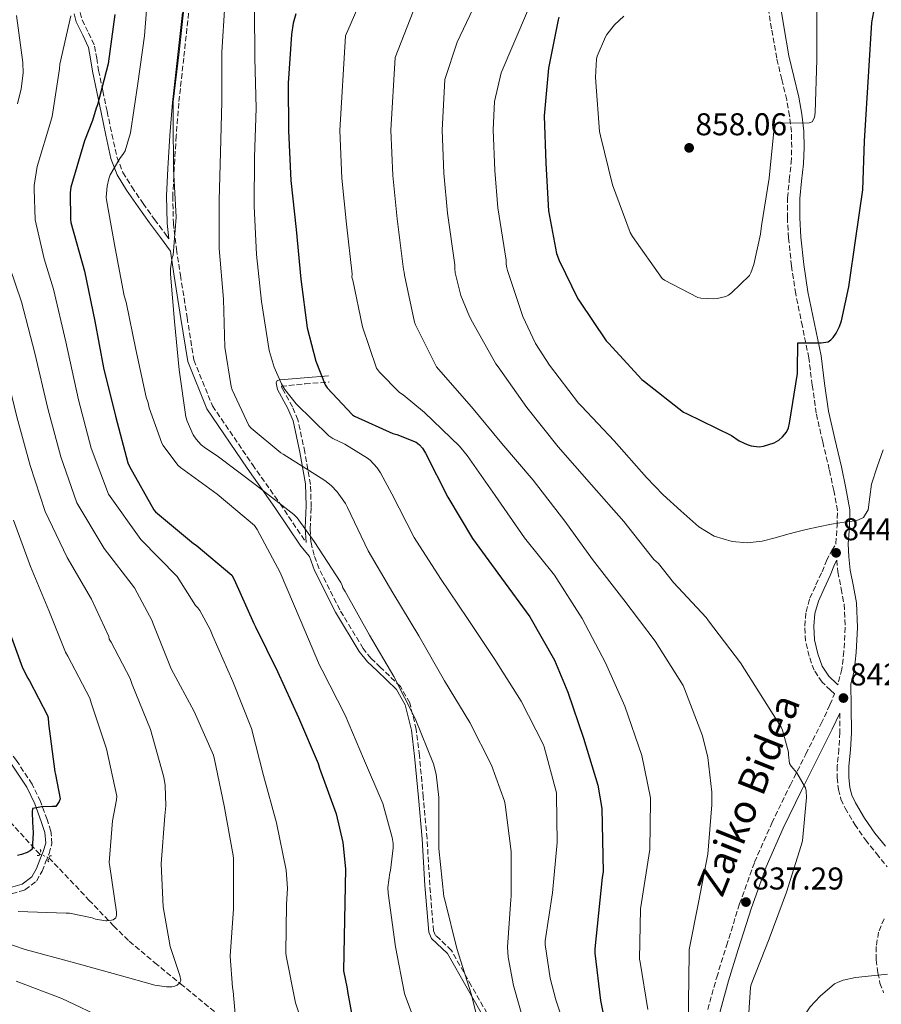
# Model space of a CAD drawing. Units: metres. Extents: x 620769 to 624211, y 4748000 to 4750374.
# Drawn here: x 621728 to 622002, y 4748173 to 4748487 of the extents above; entities that cross this region are included whole.
import ezdxf
from ezdxf.enums import TextEntityAlignment as Align

# ---------------------------------------------------------------- set-up
doc = ezdxf.new("R2010")
doc.units = ezdxf.units.M
doc.header["$MEASUREMENT"] = 0
for name, pattern in [('DGN Style 2', [1.7399219301090239, 1.043953158065414, -0.6959687720436097]), ('DGN Style 3', [2.435890702152634, 1.739921930109024, -0.6959687720436097]), ('DGN Style 5', [1.217945351076317, 0.5219765790327072, -0.6959687720436097])]:
    doc.linetypes.add(name, pattern=pattern)
for name, color, linetype, lineweight in [('Barranco lineal', 142, 'DGN Style 3', 13), ('Barranco lineal no visto', 142, 'DGN Style 5', 0), ('Camino', 7, 'DGN Style 3', 0), ('Cota de punto acotado terreno', 7, 'Continuous', 0), ('Curva de nivel directora', 30, 'Continuous', 30), ('Curva de nivel intermedia', 30, 'Continuous', 0), ('Margen derecho', 7, 'Continuous', 0), ('Pontón-alcantarilla (pasos de agua)', 1, 'DGN Style 2', 0), ('Punto acotado terreno (símbolo)', 7, 'Continuous', 0)]:
    doc.layers.add(name, color=color, linetype=linetype, lineweight=lineweight)
doc.styles.add('Style-Arial', font='arial.ttf')

# ---------------------------------------------------------------- blocks, each defined once
blk = doc.blocks.new('5PATER')
at = {"layer": 'Punto acotado terreno (símbolo)', "linetype": 'Continuous', "lineweight": 0}
h = blk.add_hatch(color=51, dxfattribs=at)
edge = h.paths.add_edge_path()
edge.add_ellipse((0, 0), major_axis=(-0.1095731443231308, -0.1110710700762829), ratio=0.9994222409660317, start_angle=0, end_angle=360)

msp = doc.modelspace()

# ---------------------------------------------------------------- linework, layer by layer
at = {"layer": 'Barranco lineal', "color": 142, "linetype": 'DGN Style 3', "lineweight": 13}
for points in [[(621734.5499999998, 4748221.189999999, 777.1100000000006), (621720.5199999996, 4748236.439999999, 771.6000000000058), (621709.5099999999, 4748248.41, 767.279999999999), (621703.3899999997, 4748255.84, 765.1300000000047), (621697.7199999997, 4748263.810000001, 763.5800000000019), (621686.3399999999, 4748279.9, 761.1399999999995), (621674.2199999997, 4748295.32, 758.6100000000006), (621662.0899999999, 4748310.74, 756.1499999999943), (621649.3799999999, 4748327.109999999, 753.6999999999972), (621636.6799999997, 4748343.51, 751.2200000000012), (621627.7300000006, 4748353.5, 749.179999999993), (621617.4199999999, 4748362.390000001, 747.0599999999977), (621610.6900000004, 4748366.430000001, 746), (621603.2800000003, 4748368.92, 745.0800000000019), (621596.0899999999, 4748370.27, 744.3999999999943), (621593.1900000004, 4748370.5, 744.1300000000047)], [(621737.5, 4748219.980000001, 774.929999999993), (621750.2100000001, 4748206.58, 778.8399999999965), (621758.0199999996, 4748198.359999999, 781.2400000000052), (621763.04, 4748193.480000001, 782.4400000000023), (621771.1299999999, 4748186.609999999, 783.6900000000023), (621779.3300000001, 4748179.930000001, 785.1399999999995), (621791.0700000003, 4748170.32, 788.8999999999943)]]:
    msp.add_polyline3d(points, dxfattribs=at)
at = {"layer": 'Barranco lineal no visto', "color": 142, "linetype": 'DGN Style 5', "lineweight": 0, "extrusion": (0.5221806618170914, -0.2141825762579811, 0.8255017749537298), "elevation": -691686.9826390508, "flags": 128}
msp.add_lwpolyline([(4628979.814669916, 1013051.784044042), (4628979.814669916, 1013047.921531907)], dxfattribs=at)
at = {"layer": 'Camino', "color": 7, "linetype": 'DGN Style 3', "lineweight": 0}
for points in [[(621946.9100000004, 4748171.770000001, 837.2100000000065), (621949.7800000004, 4748182.020000001, 837.679999999993), (621952.8700000016, 4748192.040000001, 838.0399999999937), (621957.0499999991, 4748205.330000003, 838.0899999999967), (621961.8000000013, 4748218.57, 838.229999999996), (621967.3099999987, 4748231.040000001, 838.9499999999972), (621973.1900000017, 4748243.170000001, 839.8999999999943), (621978.089999999, 4748252.960000001, 840.7599999999949), (621982.9699999985, 4748262.670000001, 841.6300000000049), (621985.7800000003, 4748268.67, 842.1699999999984), (621987.1999999996, 4748272.190000001, 842.5200000000042), (621985.9999999994, 4748273.300000002, 842.5200000000042), (621983.25, 4748275.86, 842.5200000000042), (621980.7100000008, 4748279.640000001, 842.6300000000049), (621979.1599999996, 4748284.119999999, 842.8399999999967), (621978.0399999976, 4748288.920000001, 843.0599999999978), (621977.7499999992, 4748293.720000002, 843.2899999999937), (621978.1600000004, 4748298.220000002, 843.550000000003), (621979.4099999999, 4748302.609999999, 843.800000000003), (621981.3299999977, 4748306.800000003, 843.9100000000036), (621983.25, 4748310.930000001, 843.9900000000055), (621984.6600000004, 4748314.430000001, 844.0599999999978), (621986.3199999989, 4748317.779999999, 844.2500000000002), (621987.6299999988, 4748319.76, 844.4600000000065), (621987.6299999988, 4748319.930000001, 845.4700000000012), (621988.0399999977, 4748325.500000002, 845.529999999999), (621988.1400000006, 4748330.400000001, 845.6600000000036), (621987.0000000006, 4748336.790000002, 846.3600000000006), (621985.5599999989, 4748343.470000001, 847.0700000000071), (621983.4600000001, 4748352.310000001, 847.9700000000012), (621981.4200000016, 4748361.36, 848.8600000000008), (621980.1599999988, 4748370.300000002, 849.4400000000024), (621979.05, 4748378.960000001, 849.9499999999971), (621977.0000000005, 4748389.020000001, 850.9799999999962), (621974.8900000004, 4748399.340000001, 851.929999999993), (621973.5699999994, 4748408.199999999, 852.4199999999984), (621972.6099999984, 4748417.100000001, 852.8899999999995), (621972.2300000006, 4748423.440000001, 853.2599999999949), (621972.2799999998, 4748429.86, 853.6600000000036), (621972.8500000021, 4748435.600000001, 854.2500000000002), (621973.440000002, 4748441.010000002, 854.8099999999978), (621973.6200000008, 4748445.930000001, 854.8999999999943), (621973.5000000001, 4748450.84, 854.9400000000023), (621972.9499999981, 4748455.970000002, 855.1999999999971), (621972.0399999983, 4748461.09, 855.4499999999971), (621970.4299999991, 4748467.570000002, 855.5), (621968.8399999997, 4748474.300000003, 855.5800000000019), (621967.1900000002, 4748483.680000001, 856.0200000000042), (621965.7300000007, 4748493.000000002, 856.4700000000014)], [(621747.3700000013, 4748488.850000001, 795.0599999999978), (621748.0500000007, 4748486.49, 795.8300000000019), (621750.0899999993, 4748482.369999999, 796.6900000000024), (621752.0100000015, 4748478.170000001, 797.3600000000007), (621752.6700000009, 4748474.300000003, 798.300000000003), (621753.2899999978, 4748470.42, 799.2200000000012), (621754.629999999, 4748463.890000001, 800.529999999999), (621755.979999999, 4748457.370000001, 801.8399999999967), (621757.5100000001, 4748450.110000002, 803.4700000000012), (621759.1200000016, 4748442.9, 805.1100000000007), (621760.989999998, 4748437.970000002, 806.1900000000023), (621763.7899999988, 4748433.369999999, 807.1600000000037), (621767.4099999998, 4748428.130000004, 807.7599999999949), (621771.0799999976, 4748423, 808.3699999999955), (621774.5500000011, 4748418.290000001, 809.350000000006), (621775.6299999985, 4748416.810000001, 809.6600000000037)], [(621781.8999999982, 4748488.660000001, 810.3600000000007), (621780.3200000002, 4748474.330000001, 810.1300000000047), (621778.7600000021, 4748459.99, 809.9100000000037), (621777.9400000018, 4748449.560000001, 809.8999999999943), (621777.2899999992, 4748439.130000002, 809.9100000000037), (621776.8500000011, 4748430.510000001, 809.8399999999967), (621777.0399999989, 4748421.910000003, 809.779999999999), (621778.0100000012, 4748413.580000001, 810.3300000000019), (621779.2800000008, 4748405.270000001, 810.929999999993), (621781.420000002, 4748391.800000002, 811.1199999999955), (621783.5599999989, 4748378.33, 811.320000000007), (621789.4599999997, 4748363.700000001, 811), (621802.1900000013, 4748345.040000002, 811), (621810.9800000001, 4748332.59, 810), (621819.2100000001, 4748320.28, 808.4400000000024)], [(621877.9899999986, 4748168.400000002, 811.4299999999931), (621871.7600000014, 4748179.340000001, 811.0200000000042), (621865.4200000024, 4748190.540000002, 810.6399999999995), (621861.8799999974, 4748193.99, 810.3099999999978), (621860.3900000011, 4748195.340000001, 810.25), (621859.7299999995, 4748196.750000001, 810.179999999993), (621858.5599999982, 4748211.290000001, 809.7400000000052), (621857.6900000009, 4748226.130000004, 809.5599999999978), (621856.4899999984, 4748239.330000001, 809.5200000000042), (621855.2500000001, 4748252.529999999, 809.570000000007), (621854.2600000021, 4748260.86, 809.6799999999931), (621852.199999999, 4748269.26, 809.7899999999936), (621849.2100000007, 4748274.470000001, 809.779999999999), (621842.9299999997, 4748280.57, 809.7599999999949), (621839.8899999999, 4748283.430000002, 809.7899999999936), (621837.3799999976, 4748286.550000002, 809.8200000000071), (621829.949999998, 4748298.850000001, 809.779999999999), (621823.3699999996, 4748311.940000001, 809.7200000000012), (621821.7499999992, 4748316.230000001, 809.6799999999931), (621820.7700000004, 4748320.420000001, 809.6999999999972), (621820.5100000009, 4748324.680000002, 810.279999999999), (621820.8599999996, 4748331.540000001, 812.4499999999972), (621820.6700000018, 4748338.74, 814.6999999999973), (621818.829999998, 4748348.990000002, 817.0800000000019), (621816.6499999985, 4748359.240000002, 819.3699999999953), (621814.8999999984, 4748363.380000002, 820), (621811.6499999984, 4748369.270000001, 820.7899999999936), (621811.3700000013, 4748369.980000001, 821.1100000000007), (621818.9299999984, 4748370.710000001, 822.7200000000014), (621826.5799999972, 4748371.32, 825.1199999999955)], [(621733.5599999981, 4748212.590000002, 777.7799999999987), (621735.3099999981, 4748215.730000002, 777.5500000000029), (621736.4300000002, 4748218.62, 777.3300000000019), (621737.5499999999, 4748221.350000001, 777.1699999999984), (621738.4499999986, 4748224.460000004, 777.0099999999948), (621738.1299999988, 4748228.480000001, 776.5099999999949), (621736.9100000006, 4748232.16, 775.9199999999983), (621734.8299999975, 4748237.910000003, 775.4199999999984), (621732.1499999977, 4748243.439999999, 774.8399999999967), (621727.1799999987, 4748250.9, 773.1300000000048), (621721.8599999989, 4748257.970000003, 771.3800000000048), (621714.4899999973, 4748266.490000002, 769.6799999999931), (621707.6799999991, 4748275.140000001, 767.9900000000052), (621701.6000000016, 4748285.060000001, 765.8099999999978), (621695.5300000008, 4748295.230000001, 763.6399999999995), (621689.1499999971, 4748306.130000002, 763.0099999999949), (621685.8700000005, 4748311.580000001, 762.8899999999995), (621682.4100000003, 4748316.840000001, 762.1600000000036), (621677.7199999986, 4748323.550000001, 760.5599999999978), (621673.0499999993, 4748330.24, 758.9600000000065)], [(621987.9499999983, 4748314.67, 844.1499999999943), (621988.3099999982, 4748310.950000001, 844.6300000000047), (621989.3399999986, 4748305.560000001, 844.279999999999), (621990.2699999984, 4748300.62, 843.9900000000055), (621990.6099999984, 4748293.240000002, 843.850000000006), (621990.2100000003, 4748285.660000003, 843.6100000000008), (621989.5599999977, 4748280.020000001, 843.179999999993), (621988.2999999992, 4748275.040000003, 842.5200000000042)], [(621988.8799999983, 4748266.000000001, 842.0700000000071), (621988.9499999997, 4748259.860000002, 842.5200000000042), (621988.61, 4748254.580000003, 842.5399999999937), (621988.1200000005, 4748249.300000003, 842.5899999999967), (621988.079999998, 4748245.5, 842.6100000000008), (621988.4400000002, 4748241.689999999, 842.6499999999943), (621989.2600000004, 4748238.66, 842.8099999999978), (621990.6099999984, 4748235.800000002, 842.9700000000012), (621993.6900000006, 4748230.609999999, 843), (621997.0700000002, 4748225.689999999, 842.9700000000012), (622000.5399999992, 4748221.390000002, 842.8999999999943), (622003.989999998, 4748217.110000002, 842.8399999999967)], [(621725.6799999989, 4748208.590000001, 778.3600000000007), (621729.8699999999, 4748209.800000002, 778.070000000007), (621733.5599999981, 4748212.590000002, 777.7799999999987)], [(622002.9599999997, 4748200.600000001, 842.779999999999), (622001.2299999997, 4748196.320000002, 843.0599999999978), (622000.4699999976, 4748191.770000001, 843.550000000003), (622000.4699999976, 4748187.58, 844.100000000006), (622001.0399999976, 4748183.380000002, 844.7599999999949), (622001.659999999, 4748180.140000002, 845.3399999999967), (622002.829999998, 4748177.11, 845.9100000000036)]]:
    msp.add_polyline3d(points, dxfattribs=at)
at = {"layer": 'Curva de nivel directora', "color": 30, "linetype": 'Continuous', "lineweight": 30, "flags": 128}
for points, elevation in [([(621899.5400000003, 4748487.350000001), (621899.3700000005, 4748486.5), (621896.3499999985, 4748471.100000001), (621894.8899999987, 4748456.000000001), (621895.4000000006, 4748440.890000001), (621896.3300000007, 4748425.74), (621898.8899999998, 4748412.2), (621899.6799999988, 4748409.92), (621905.64, 4748397.760000001), (621906.1399999985, 4748397.020000001), (621914.6399999988, 4748384.440000001), (621915.3699999999, 4748383.640000001), (621925.9899999991, 4748372.080000001), (621926.7699999993, 4748371.439999999), (621939.2500000005, 4748361.760000001), (621940.1899999992, 4748361.28), (621954.4499999997, 4748354.270000001), (621956.9399999997, 4748352.619999999), (621959.4400000009, 4748351.390000002), (621960.7500000007, 4748351.000000001), (621963.3199999989, 4748350.710000004), (621964.6399999999, 4748350.910000001), (621968.0599999997, 4748351.95), (621969.5100000004, 4748352.86), (621970.6599999992, 4748353.870000001), (621971.9600000001, 4748355.410000001), (621972.5500000002, 4748356.720000001), (621972.9399999991, 4748358.2), (621975.5000000006, 4748374.050000002), (621975.5000000006, 4748374.939999999), (621975.5599999987, 4748383.800000002), (621976.4399999994, 4748383.800000002), (621982.9799999995, 4748383.820000002), (621985.2199999992, 4748384.11), (621986.0799999997, 4748384.680000001), (621986.8399999996, 4748385.470000002), (621987.7400000005, 4748386.810000001), (621988.829999999, 4748389.000000001), (621989.4500000004, 4748390.720000003), (621991.7399999992, 4748401.600000001), (621994.0399999992, 4748417.080000003), (621996.2400000008, 4748432.439999999), (621996.7899999984, 4748447.92), (621998.1200000006, 4748470.189999999), (621999.0499999982, 4748485.640000002), (622001.0399999998, 4748495.9)], 850.0000000000002), ([(621758.4099999988, 4748488.220000001), (621756.3599999989, 4748472.529999999), (621752.8799999988, 4748459.490000002), (621752.4499999996, 4748458.439999999), (621751.3700000001, 4748454.440000001), (621748.7599999993, 4748448.039999999), (621744.4099999998, 4748433.330000001), (621744.1900000006, 4748431.490000002), (621744.289999999, 4748423.060000001), (621744.479999999, 4748422.039999999), (621748.8199999997, 4748406.570000002), (621752.0299999994, 4748390.660000003), (621754.8199999989, 4748375.84), (621758.5999999987, 4748360.460000002), (621762.5799999996, 4748345.560000001), (621763.0600000002, 4748344.42), (621770.7899999993, 4748330.640000001), (621771.3700000005, 4748330.050000001), (621783.4400000004, 4748319.970000002), (621784.2599999985, 4748319.460000002), (621795.64, 4748309.890000002), (621796.3799999999, 4748308.460000001), (621802.6600000008, 4748294.5), (621803.1300000001, 4748293.42), (621810.1199999995, 4748279.289999999), (621816.7699999993, 4748264.670000001), (621823.0700000002, 4748250.030000002), (621823.4799999993, 4748248.550000001), (621828.8399999992, 4748233.950000001), (621830.9600000004, 4748224.910000003), (621831.7899999997, 4748216.470000002), (621831.1700000005, 4748184.090000001), (621832.3099999982, 4748178.490000002), (621832.3599999996, 4748177.510000001), (621834.8600000008, 4748164.2)], 800.0000000000001), ([(621815.9899999992, 4748488.380000002), (621815.1599999999, 4748485.449999999), (621814.5999999989, 4748481.83), (621813.5799999996, 4748466.350000001), (621813.66, 4748451.190000001), (621814.4299999991, 4748435.37), (621816.1199999988, 4748419.790000001), (621817.5800000007, 4748404.060000001), (621819.6100000001, 4748388.510000002), (621822.3399999993, 4748377.900000001), (621825.2699999996, 4748370.449999999), (621825.9800000006, 4748369.470000003), (621833.9899999991, 4748360.850000001), (621834.6699999986, 4748360.430000001), (621846.7799999987, 4748354.91), (621848.0999999997, 4748354.590000001), (621854.2699999989, 4748352.220000001), (621855.2900000003, 4748351.330000003), (621856.2000000001, 4748350.27), (621857.1900000002, 4748348.650000001), (621864.3000000003, 4748334.660000001), (621872.1300000001, 4748321.57), (621881.3300000002, 4748308.939999999), (621890.4000000006, 4748296.660000001), (621898.2500000005, 4748282.87), (621902.399999999, 4748272.730000001), (621907.4599999995, 4748258.090000001), (621911.9999999991, 4748243.080000003), (621913.2799999998, 4748235.67), (621913.7299999992, 4748215.54), (621913.3800000005, 4748213.78), (621911.0400000003, 4748191.050000001), (621911.0800000004, 4748189.689999999), (621912.8799999999, 4748174.600000001), (621915.8700000005, 4748159.37)], 825.0000000000001), ([(621723.77, 4748295.040000001), (621729.0400000006, 4748280.440000001), (621730.7300000006, 4748277.119999999), (621731.3399999985, 4748276.24), (621736.989999999, 4748265.279999999), (621737.199999999, 4748264.500000002), (621737.369999999, 4748262.76), (621739.3200000002, 4748247.320000002), (621739.5999999996, 4748246.45), (621741.0799999993, 4748238.720000001), (621740.7199999995, 4748237.960000001), (621739.6399999998, 4748236.350000001), (621738.6299999995, 4748236.28), (621735.1099999992, 4748236.190000001), (621732.3199999996, 4748235.699999999), (621732.2799999993, 4748235.630000002), (621732.1799999988, 4748234.550000003), (621732.2699999983, 4748231.310000001), (621732.4800000006, 4748227.9), (621732.1599999988, 4748222.75), (621731.5199999994, 4748222.170000002), (621730.5599999983, 4748221.660000003), (621728.8099999982, 4748221.040000001), (621727.4400000002, 4748220.760000001)], 775.0000000000001)]:
    msp.add_lwpolyline(points, dxfattribs=dict(at, elevation=elevation))
at = {"layer": 'Curva de nivel intermedia', "color": 30, "linetype": 'Continuous', "lineweight": 0, "flags": 128}
for points, elevation in [([(621889.2200000003, 4748525.680000001), (621867.270000001, 4748479.390000001), (621863.3800000016, 4748467.519999999), (621862.49, 4748451.449999999), (621863.070000001, 4748437.75), (621864.1500000006, 4748424.989999999), (621866.4900000008, 4748408.59), (621866.4700000007, 4748407.350000001), (621866.6300000016, 4748406.009999999), (621868.4500000011, 4748398.78), (621871.1900000013, 4748392.109999998), (621872.1900000006, 4748390.38), (621879.6000000001, 4748377.060000001), (621880.2700000008, 4748376.150000001), (621889.4000000014, 4748363.220000001), (621899.3700000005, 4748350.720000002), (621909.9200000004, 4748338.619999997), (621920.2400000002, 4748326.960000001), (621929.8300000014, 4748314.909999999), (621931.2500000007, 4748313.590000001), (621936.0300000019, 4748307.509999999), (621946.4100000019, 4748296.429999999)], 840), ([(621902.01, 4748518.4), (621881.2699999998, 4748469.66), (621879.1799999999, 4748460.560000001), (621878.7599999999, 4748451.539999999), (621879.2800000005, 4748438.550000001), (621880.15, 4748426.720000001), (621882.7899999998, 4748410.099999999), (621882.820000001, 4748408.81), (621882.9999999999, 4748407.609999998), (621883.2500000002, 4748406.750000001), (621888.1000000006, 4748392.109999998), (621892.1700000009, 4748383.55), (621896.6400000012, 4748376.720000001), (621905.8099999998, 4748364.589999998), (621906.7500000009, 4748363.67), (621917.1600000003, 4748352.619999999), (621927.4400000019, 4748340.940000001), (621932.7100000003, 4748335.439999999), (621938.3800000009, 4748330.359999998), (621944.0500000016, 4748325.279999998), (621948.9900000015, 4748322.25), (621954.6399999997, 4748320.609999999), (621959.480000001, 4748320.119999999), (621964.2700000011, 4748320.699999998), (621968.3500000002, 4748321.81), (621972.4299999995, 4748322.909999999), (621975.2900000005, 4748323.650000001), (621978.1600000004, 4748324.38), (621982.1799999994, 4748325.31), (621986.2200000006, 4748326.140000001), (621988.9200000007, 4748326.560000001), (621991.6299999997, 4748326.91), (621994.150000001, 4748327.119999997), (621996.4599999998, 4748328.189999999), (621997.9500000008, 4748330.649999999), (621998.4200000003, 4748334.76), (621998.9299999997, 4748338.850000001), (622000.8099999996, 4748344.3), (622002.6700000014, 4748349.76)], 845), ([(621839.2700000008, 4748498.829999999), (621831.7899999997, 4748481.42), (621829.9299999999, 4748451.28), (621830.6500000019, 4748436.17), (621832.1300000016, 4748421.519999999), (621833.8799999995, 4748405.57), (621833.8200000015, 4748404.640000001), (621834.1200000009, 4748403.659999999), (621837.1400000006, 4748388.909999999), (621841.6199999999, 4748375.710000001), (621842.5400000009, 4748374.449999998), (621848.8799999999, 4748367.99), (621850.1400000005, 4748367.190000001), (621856.8799999995, 4748361.58)], 830), ([(621709.1299999997, 4748496.739999999), (621712.6200000009, 4748481.88), (621712.6400000011, 4748480.429999999), (621711.9100000003, 4748465.23), (621711.670000001, 4748464.109999999), (621709.3399999997, 4748448.880000002), (621708.7899999998, 4748433.539999999), (621710.0000000013, 4748423.32), (621710.7500000001, 4748418.930000001), (621714.150000002, 4748404.989999999), (621718.6200000001, 4748392.699999998), (621723.2500000015, 4748376.92), (621727.3300000007, 4748360.240000002), (621731.5700000008, 4748344.730000001), (621736.3099999994, 4748330.140000001), (621743.3100000002, 4748315.49), (621751.0199999991, 4748302.24), (621756.5500000013, 4748290.369999999), (621756.5900000016, 4748289.550000001), (621757.2300000007, 4748288.63), (621763.2800000013, 4748277.000000001), (621763.99, 4748275.08), (621769.740000001, 4748260.8)], 785.0000000000001), ([(621768.99, 4748496.429999998), (621767.8600000013, 4748481.41), (621765.7100000009, 4748466.199999999), (621763.410000001, 4748450.599999998), (621761.690000002, 4748444.84), (621761.1900000015, 4748443.990000002), (621759.9900000012, 4748442.42), (621756.9900000015, 4748437.149999999), (621756.5500000013, 4748435.929999999), (621756.0100000004, 4748433.579999999), (621755.7000000018, 4748430.119999999), (621755.8000000002, 4748429.21), (621758.5200000004, 4748413.92), (621761.3500000001, 4748398.710000001), (621762.0000000006, 4748396.739999999), (621765.1000000008, 4748381.699999998), (621768.4000000021, 4748366.470000001), (621769.0100000001, 4748364.73), (621769.3400000009, 4748363.140000001), (621773.3700000009, 4748351.84), (621773.78, 4748351.119999999), (621778.4800000006, 4748344.869999999), (621779.2800000008, 4748344.119999998), (621790.9500000007, 4748335.600000001), (621802.8100000005, 4748325.71), (621803.650000001, 4748324.449999999), (621811.0000000002, 4748310.689999999), (621817.3400000014, 4748295.760000001), (621823.4500000002, 4748281.27), (621824.370000001, 4748279.720000001), (621831.6300000009, 4748265.349999999), (621837.4900000016, 4748251.54), (621843.5900000014, 4748237.23), (621846.6500000014, 4748226.439999999), (621846.9000000017, 4748224.59), (621846.9100000006, 4748223.189999999), (621846.0600000012, 4748216), (621845.8400000001, 4748215.220000001)], 805), ([(621780.6300000009, 4748491.940000001), (621778.8700000017, 4748476.24), (621776.9400000006, 4748460.429999999), (621776.9500000017, 4748454.560000001), (621777.1300000005, 4748439.060000001), (621777.9000000017, 4748423.720000001), (621776.9400000006, 4748411.699999999), (621776.7000000014, 4748410.890000001), (621776.0900000011, 4748407.329999999), (621776.0800000001, 4748405.600000001), (621777.3800000009, 4748390.600000001), (621778.9000000008, 4748375.189999999)], 810.0000000000001), ([(621793.4000000004, 4748491.300000001), (621792.4600000017, 4748476.159999999), (621792.4100000003, 4748460.539999999)], 815), ([(621802.8300000007, 4748489.899999999), (621802.9100000011, 4748474.349999999), (621803.3300000012, 4748458.430000001), (621802.8799999999, 4748442.829999999), (621802.6800000009, 4748427.249999999), (621803.4499999997, 4748411.859999998), (621805.0400000013, 4748396.88), (621807.5400000003, 4748381.33), (621809.1200000005, 4748375.99), (621811.4200000004, 4748370.739999999), (621812.5, 4748368.929999999), (621816.0600000008, 4748364.359999998), (621826.4299999997, 4748354.220000001), (621827.7599999995, 4748353.390000001), (621831.5999999996, 4748351.600000001), (621838.7700000001, 4748347.119999998), (621839.6100000006, 4748346.409999999), (621841.8200000012, 4748343.980000001), (621842.8899999995, 4748342.46), (621846.4700000003, 4748335.73), (621853.5700000015, 4748321.869999999), (621861.9300000012, 4748308.829999999), (621870.5600000012, 4748296.100000001), (621879.2300000014, 4748283.109999999), (621887.610000001, 4748269.83), (621894.6299999995, 4748256.189999999), (621894.92, 4748255.300000002), (621898.8400000005, 4748240.71), (621898.8899999998, 4748239.91), (621899.0199999994, 4748224.890000001), (621897.5800000001, 4748208.850000001), (621895.2400000021, 4748193.55), (621895.2599999999, 4748192.390000001), (621896.790000001, 4748181.76), (621898.6700000007, 4748174.84), (621903.5700000003, 4748160.050000002)], 820), ([(621853.2699999998, 4748489.109999998), (621847.5900000001, 4748474.470000001), (621846.2100000011, 4748451.369999999), (621846.8600000015, 4748436.960000001), (621848.14, 4748423.250000001), (621850.1900000018, 4748407.079999999), (621850.4600000001, 4748406.259999999), (621850.5600000008, 4748405.26), (621853.6699999998, 4748390.390000002), (621853.9900000016, 4748389.470000001), (621860.6500000004, 4748376.180000001), (621861.2800000006, 4748375.359999999), (621871.8700000009, 4748363.429999998), (621881.5100000012, 4748351.749999999), (621891.3900000007, 4748340.149999999), (621901.5200000006, 4748327.08), (621910.3200000006, 4748314.88), (621920.2500000015, 4748302.019999999), (621930.1700000011, 4748288.880000001), (621939.0700000017, 4748274.850000001), (621939.530000002, 4748273.71), (621945.2499999997, 4748258.789999999), (621946.9400000017, 4748251.949999998), (621948.2600000005, 4748240.869999999), (621948.2400000005, 4748236.880000001), (621946.9599999995, 4748221.109999999), (621943.950000001, 4748205.819999999), (621941.0300000019, 4748190.800000001), (621940.9700000016, 4748189.59), (621940.7800000015, 4748174.100000001), (621940.8300000007, 4748158.930000001)], 835.0000000000001), ([(621981.5900000016, 4748489.189999999), (621981.6100000015, 4748473.730000001), (621981.0999999997, 4748456.98), (621980.8800000007, 4748455.399999999), (621980.1299999997, 4748454.09), (621979.1700000007, 4748453.759999999), (621971.2100000012, 4748453.67), (621969.9000000014, 4748453.619999998), (621968.9500000015, 4748453.430000001), (621968.5200000001, 4748453.130000001), (621967.9500000002, 4748451.119999999), (621966.4200000013, 4748436.140000001), (621963.9700000016, 4748420.939999999), (621963.7300000001, 4748418.34), (621961.5799999998, 4748408.699999999), (621960.6299999999, 4748406.069999998), (621960.1800000007, 4748405.220000001), (621954.49, 4748399.71), (621953.4700000007, 4748398.95), (621952.6900000006, 4748398.51), (621949.9200000013, 4748397.819999998), (621948.7000000008, 4748397.73), (621944.7700000014, 4748397.939999999), (621943.8200000013, 4748398.140000001), (621933.22, 4748403.670000001), (621932.4000000019, 4748404.249999999), (621923.0200000008, 4748417.550000001), (621922.2100000017, 4748418.890000001), (621916.6399999993, 4748433.98), (621912.8200000017, 4748449.560000001), (621912.4900000008, 4748450.980000001), (621911.3300000008, 4748466.619999997)], 855), ([(621727.2100000001, 4748487.859999998), (621729.2300000006, 4748472.880000001), (621729.2500000007, 4748469.51), (621728.6500000017, 4748464.51), (621727.4600000003, 4748459.749999999)], 790.0000000000001), ([(621744.4100000019, 4748487.82), (621740.9000000005, 4748472.349999999), (621740.790000001, 4748470.92), (621738.510000001, 4748455.720000001), (621738.0900000008, 4748454.26), (621733.7500000001, 4748439.829999999), (621732.7900000013, 4748433.84), (621732.7900000013, 4748432.599999998), (621733.0999999996, 4748422.92), (621736.0099999999, 4748410.49), (621738.9700000016, 4748400.850000001), (621742.8099999994, 4748384.079999999), (621746.8900000007, 4748365.609999999), (621750.9200000007, 4748350.240000002), (621756.4000000014, 4748335.640000001), (621766.7400000015, 4748321.25), (621778.2600000015, 4748309.449999998), (621784.0700000008, 4748300.289999999), (621784.8700000009, 4748299.539999999), (621785.5000000013, 4748298.659999999), (621788.7600000001, 4748292.640000001), (621789.5900000016, 4748290.519999999), (621795.9300000007, 4748276.02), (621801.8499999995, 4748261.100000001), (621805.7300000018, 4748246.210000001), (621809.8300000012, 4748231.119999999), (621812.9200000003, 4748216.109999999), (621813.3400000005, 4748210.359999998), (621813.0499999998, 4748205.109999998), (621812.8300000008, 4748189.769999998), (621812.9500000015, 4748188.800000001), (621815.9199999998, 4748173.859999998), (621819.3900000011, 4748163.509999999)], 795), ([(621911.3300000008, 4748466.619999997), (621911.2300000002, 4748468.24), (621911.560000001, 4748473.980000001), (621911.7500000009, 4748474.91), (621914.3900000007, 4748481.100000001), (621914.810000001, 4748481.779999999), (621917.3099999998, 4748484.859999999), (621920.2699999993, 4748487.67)], 855), ([(621792.4100000003, 4748460.539999999), (621791.99, 4748444.330000001), (621791.5899999999, 4748429.100000001), (621791.5800000011, 4748413.730000001), (621792.9400000023, 4748397.67), (621793.4200000005, 4748382.420000001), (621795.3899999997, 4748369.869999998), (621795.7300000016, 4748368.779999999), (621800.9800000021, 4748357.46), (621801.7700000012, 4748356.600000001), (621811.1800000012, 4748348.740000002), (621811.9400000012, 4748348.34), (621825.2400000006, 4748339.999999999), (621827.25, 4748338.350000001), (621829.0899999995, 4748336.4), (621831.7899999997, 4748332.67), (621832.4500000012, 4748331.369999999), (621838.9700000013, 4748317.640000001), (621846.780000001, 4748304.27), (621855.0500000013, 4748290.579999999), (621863.2300000018, 4748276.31), (621871.2400000006, 4748263.06), (621878.2200000011, 4748249.460000001), (621882.3600000006, 4748238.029999998), (621882.5500000005, 4748236.990000002), (621884.4700000007, 4748221.98), (621884.4400000017, 4748207.810000001), (621884.2900000019, 4748206.789999999), (621883.3000000016, 4748191.619999999), (621883.4900000016, 4748188.449999999), (621885.1700000003, 4748179.429999998), (621889.3600000012, 4748164.400000001)], 815), ([(621725.0799999998, 4748407.740000002), (621728.8000000014, 4748396.769999999), (621733.0300000004, 4748380.500000001), (621737.1100000018, 4748362.92), (621741.2500000015, 4748347.480000001), (621746.360000001, 4748332.890000002), (621755.0300000012, 4748318.369999999), (621764.6400000004, 4748305.850000001), (621770.310000001, 4748295.329999999), (621770.5900000003, 4748294.429999998), (621776.3000000013, 4748280.119999998), (621783.6600000017, 4748266.48), (621789.7600000015, 4748252.619999999), (621790.1000000013, 4748251.31), (621793.1600000013, 4748236.479999999), (621796.0900000016, 4748220.699999998), (621796.1400000007, 4748219.739999999), (621796.1200000006, 4748203.82), (621795.1300000004, 4748188.730000001), (621795.7899999998, 4748178.78), (621796.0400000003, 4748177.600000001), (621797.1800000002, 4748164.380000001)], 790.0000000000001), ([(621778.9000000008, 4748375.189999999), (621781.0199999998, 4748360.25), (621781.4199999998, 4748358.849999999), (621783.2999999997, 4748354.559999999), (621784.2899999998, 4748353.119999999), (621785.9300000004, 4748351.329999999), (621787.2500000015, 4748350.23), (621790.9700000008, 4748347.890000001), (621803.5200000014, 4748338.430000001), (621815.3900000001, 4748329.140000001), (621816.3600000001, 4748328.099999999), (621821.7900000017, 4748320.58), (621830.2499999995, 4748307.59), (621830.7200000011, 4748306.61), (621830.8900000011, 4748305.820000002), (621831.6199999999, 4748304.649999999), (621839.3600000002, 4748290.800000001), (621847.140000001, 4748277.689999999), (621853.9200000003, 4748264.269999999), (621859.7100000015, 4748249.92), (621860.5800000011, 4748246.600000001), (621861.4100000003, 4748239.199999999), (621861.3900000001, 4748238.380000001), (621861.4000000014, 4748222.980000001), (621863.0399999997, 4748207.660000001), (621863.4100000008, 4748206.190000001), (621867.2000000017, 4748191.140000001), (621871.7100000001, 4748176.71), (621875.3900000014, 4748162.15)], 810.0000000000001), ([(621856.8799999995, 4748361.58), (621868.050000001, 4748350.909999999), (621870.4500000017, 4748347.930000001), (621879.3200000008, 4748335.210000001), (621888.6900000006, 4748321.769999999), (621898.2300000006, 4748309.9), (621906.97, 4748296.109999999), (621914.3700000006, 4748281.96), (621920.5399999997, 4748268.27), (621925.9700000011, 4748252.499999999), (621928.6800000003, 4748239.109999999), (621928.7100000017, 4748238.140000001), (621928.5199999993, 4748222.63), (621925.5599999999, 4748203.74), (621925.2400000005, 4748187.759999999), (621925.3900000001, 4748186.859999998), (621927.8300000009, 4748171.759999999)], 830), ([(621726.2700000012, 4748327.390000001), (621731.6, 4748312.609999999), (621737.4000000001, 4748298.640000001), (621742.7900000014, 4748285.409999999), (621743.5400000003, 4748284.150000001), (621750.5000000006, 4748270.8), (621750.9299999997, 4748269.32), (621755.76, 4748254.630000001), (621759.0700000003, 4748239.559999999), (621758.9900000021, 4748238.48), (621757.6399999997, 4748231.800000001), (621756.6699999997, 4748218.529999998), (621756.890000001, 4748217.279999998), (621758.9800000008, 4748202.699999998), (621758.9800000008, 4748201.78), (621758.7500000006, 4748200.92), (621757.9000000014, 4748200.230000001), (621756.8500000007, 4748200.019999999), (621755.8400000005, 4748199.999999999), (621755.6200000015, 4748199.999999999), (621752.2599999997, 4748200.529999998), (621751.2400000005, 4748200.880000002), (621743.9800000006, 4748202.350000001), (621742.9800000014, 4748202.390000001)], 780), ([(621946.4100000019, 4748296.429999999), (621947.1300000016, 4748295.34), (621957.3300000008, 4748281.989999999), (621970.2600000014, 4748261.54), (621970.6799999992, 4748260.569999999), (621972.5700000003, 4748253.63), (621972.5600000013, 4748252.76), (621972.9500000002, 4748249.949999998), (621973.4700000011, 4748249.11), (621975.2000000011, 4748246.98), (621978.0000000017, 4748242.220000001), (621978.1700000016, 4748241.329999999), (621978.2800000012, 4748239.219999999), (621977.0899999999, 4748225.350000001), (621976.6400000006, 4748223.96), (621971.9900000015, 4748209.050000001), (621966.4600000015, 4748194.25), (621960.7500000007, 4748179.75), (621960.5499999995, 4748178.749999999), (621959.650000001, 4748165.949999998)], 840), ([(621769.740000001, 4748260.8), (621774.0400000014, 4748245.690000001), (621774.4500000007, 4748243.02), (621774.6200000005, 4748236.579999999), (621774.2800000006, 4748233.329999999), (621773.1299999995, 4748218.060000001), (621773.8, 4748204.369999998), (621776.0199999996, 4748191.76), (621776.3799999994, 4748190.83), (621779.1399999999, 4748182.570000002), (621779.3700000001, 4748181.04), (621779.0999999997, 4748180.199999999), (621778.2800000017, 4748179.5), (621777.5000000015, 4748179.130000001), (621776.6000000008, 4748178.95), (621774.8200000017, 4748178.980000001), (621771.1, 4748179.550000001), (621759.780000001, 4748182.73), (621744.9200000016, 4748186.849999999), (621729.9500000003, 4748190.890000001), (621715.0300000005, 4748195.880000002)], 785.0000000000001), ([(621845.8400000001, 4748215.220000001), (621845.2300000021, 4748210.550000001), (621845.3700000006, 4748208.760000001), (621847.7100000008, 4748191.720000001), (621850.4900000015, 4748176.86), (621850.82, 4748175.92), (621856.4600000017, 4748160.95)], 805), ([(621742.9800000014, 4748202.390000001), (621727.7199999996, 4748202.890000001)], 780), ([(622002.1500000006, 4748088.99), (621998.5699999998, 4748106.239999999), (621993.61, 4748121.309999999), (621988.780000002, 4748131.49), (621981.700000001, 4748144.800000001), (621976.4900000008, 4748159.42), (621976.4900000008, 4748160.480000001), (621977.8699999999, 4748169.980000001), (621978.2499999999, 4748170.720000001), (621979.5300000006, 4748172.57), (621982.6300000009, 4748176.029999998), (621987.2400000021, 4748179.869999998), (621988.1699999997, 4748180.380000001), (621989.9300000009, 4748181.050000001), (621993.9000000006, 4748181.980000001), (622004.110000001, 4748183.039999999)], 845), ([(621755.8400000005, 4748168.42), (621741.6200000002, 4748175.239999999), (621727.0600000002, 4748180.760000001)], 790.0000000000001)]:
    msp.add_lwpolyline(points, dxfattribs=dict(at, elevation=elevation))
at = {"layer": 'Margen derecho', "color": 7, "linetype": 'Continuous', "lineweight": 0}
for points in [[(621969.6299999988, 4748493.59, 856.4700000000014), (621971.0799999972, 4748484.330000001, 856.0200000000042), (621972.6999999976, 4748475.090000001, 855.5800000000019), (621974.26, 4748468.5, 855.5), (621975.8999999985, 4748461.91, 855.4499999999971), (621976.8500000007, 4748456.52, 855.1999999999971), (621977.4299999997, 4748451.09, 854.9400000000023), (621977.5599999991, 4748445.910000001, 854.8999999999943), (621977.3700000015, 4748440.730000002, 854.8099999999978), (621976.7700000001, 4748435.190000001, 854.2500000000002), (621976.2199999981, 4748429.65, 853.6600000000036), (621976.1700000011, 4748423.540000001, 853.2599999999949), (621976.5399999977, 4748417.430000001, 852.8899999999995), (621977.480000001, 4748408.699999999, 852.4199999999984), (621978.7699999984, 4748400.020000001, 851.929999999993), (621980.8599999984, 4748389.800000001, 850.9799999999962), (621982.9300000004, 4748379.610000002, 849.9499999999971), (621984.0599999991, 4748370.830000001, 849.4400000000024), (621985.2999999997, 4748362.070000002, 848.8600000000008), (621987.3, 4748353.2, 847.9700000000012), (621989.399999999, 4748344.34, 847.0700000000071), (621990.8699999996, 4748337.550000002, 846.3600000000006), (621992.0900000001, 4748330.710000002, 845.6600000000036), (621991.9699999995, 4748325.310000001, 845.529999999999), (621991.5699999994, 4748319.890000002, 845.4700000000012), (621991.8099999984, 4748315.7, 845.050000000003), (621992.2100000008, 4748311.51, 844.6300000000047), (621993.2100000001, 4748306.290000003, 844.279999999999), (621994.199999998, 4748301.08, 843.9900000000055), (621994.550000001, 4748293.220000002, 843.850000000006), (621994.1299999986, 4748285.330000001, 843.6100000000008), (621993.4499999991, 4748279.310000001, 843.179999999993), (621992.4299999998, 4748275.320000002, 842.5800000000017), (621992.5199999993, 4748268.16, 842.550000000003), (621992.6099999987, 4748259.77, 842.5200000000042), (621992.2699999989, 4748254.290000001, 842.5399999999937), (621991.7800000017, 4748249.11, 842.5899999999967), (621991.739999997, 4748245.650000002, 842.6100000000008), (621992.0499999998, 4748242.34, 842.6499999999943), (621992.7100000015, 4748239.930000001, 842.8099999999978), (621993.8500000014, 4748237.520000001, 842.9700000000012), (621996.7800000019, 4748232.59, 843), (622000.0199999983, 4748227.880000004, 842.9700000000012), (622003.3900000012, 4748223.689999999, 842.8999999999943)], [(621745.4600000002, 4748488.439999999, 795.4600000000065), (621746.1799999999, 4748485.880000001, 796.2700000000042), (621748.3000000011, 4748481.609999999, 797.1600000000037), (621750.1099999994, 4748477.660000003, 797.7899999999939), (621750.7100000007, 4748474.060000001, 798.6699999999984), (621751.35, 4748470.150000001, 799.5899999999965), (621752.6999999977, 4748463.570000002, 800.9100000000037), (621754.0399999989, 4748457.040000002, 802.2200000000014), (621755.57, 4748449.78, 803.850000000006), (621757.2100000005, 4748442.430000001, 805.5200000000042), (621759.1900000009, 4748437.2, 806.6699999999984), (621762.129999998, 4748432.37, 807.6699999999984), (621765.8000000004, 4748427.060000001, 808.2899999999936), (621769.4799999995, 4748421.920000001, 808.8999999999943), (621772.9400000018, 4748417.220000003, 809.8800000000047), (621776.1000000001, 4748412.92, 810.7700000000042), (621777.3099999971, 4748404.980000001, 811.1699999999984), (621779.4599999995, 4748391.490000002, 811.3699999999953), (621781.6400000011, 4748377.790000002, 811.550000000003), (621787.6999999986, 4748362.76, 811.1999999999972), (621800.5500000007, 4748343.900000001, 811.179999999993), (621809.3500000007, 4748331.449999999, 810.179999999993), (621817.5599999982, 4748319.16, 808.6100000000007), (621820.2800000008, 4748315.780000002, 808.3999999999944), (621821.9600000017, 4748311.320000002, 808.4400000000024), (621828.6000000001, 4748298.100000001, 808.5099999999949), (621836.1000000013, 4748285.65, 808.5599999999978), (621838.7199999987, 4748282.36, 808.570000000007), (621841.8199999989, 4748279.41, 808.5599999999978), (621847.9699999979, 4748273.490000002, 808.529999999999), (621850.760000002, 4748268.690000001, 808.5), (621852.730000001, 4748260.600000001, 808.4100000000036), (621853.699999999, 4748252.369999999, 808.3099999999977), (621854.9400000017, 4748239.190000001, 808.2700000000042), (621856.1399999997, 4748226.01, 808.3099999999977), (621857.0100000014, 4748211.150000002, 808.4799999999959), (621858.2499999999, 4748196.310000001, 808.8800000000047), (621859.1399999993, 4748194.350000001, 808.9900000000052), (621860.8200000002, 4748192.77, 809.1300000000047), (621864.1999999997, 4748189.529999999, 809.3999999999944), (621870.4299999992, 4748178.550000002, 809.7599999999949), (621876.6799999988, 4748167.57, 810.1600000000036)], [(621779.9299999991, 4748488.84, 810.6100000000007), (621778.3399999997, 4748474.540000001, 810.3899999999995), (621776.7899999986, 4748460.170000002, 810.1600000000036), (621775.9600000015, 4748449.699999999, 810.1600000000036), (621775.3099999989, 4748439.240000002, 810.1600000000036), (621774.8599999996, 4748430.53, 810.0899999999965), (621775.0499999997, 4748421.78, 810.0299999999991), (621775.6299999985, 4748416.810000001, 809.6600000000037)], [(621819.2100000001, 4748320.28, 808.4400000000024), (621818.9200000018, 4748324.930000001, 809.0899999999965), (621819.2699999983, 4748331.920000001, 811.3000000000029), (621819.0799999982, 4748338.900000001, 813.4900000000052), (621817.2600000009, 4748348.960000002, 815.8300000000019), (621815.1099999985, 4748359, 818.100000000006), (621813.4600000011, 4748362.86, 818.7200000000012), (621810.1299999985, 4748368.940000001, 819.5000000000001), (621809.6799999992, 4748371.100000001, 819.9900000000054), (621810.079999997, 4748371.760000001, 820.3000000000029), (621811.0199999983, 4748372.050000002, 820.6600000000037), (621818.6700000013, 4748372.660000003, 823.0599999999977), (621826.3099999991, 4748373.27, 825.4600000000065)], [(621988.2999999992, 4748275.040000003, 842.5200000000042), (621987.9400000017, 4748275.380000004, 842.5200000000042), (621985.4200000004, 4748277.720000001, 842.5200000000042), (621983.27, 4748280.920000001, 842.6300000000049), (621981.890000001, 4748284.910000001, 842.8399999999967), (621980.8599999984, 4748289.33, 843.0599999999978), (621980.6000000013, 4748293.670000001, 843.2899999999937), (621980.9600000011, 4748297.7, 843.550000000003), (621982.0799999987, 4748301.630000004, 843.800000000003), (621983.9099999993, 4748305.610000002, 843.9100000000036), (621985.8599999985, 4748309.810000001, 843.9900000000055), (621987.2499999988, 4748313.270000001, 844.0599999999978), (621987.9499999983, 4748314.67, 844.1499999999943)], [(621988.8799999983, 4748266.000000001, 842.0700000000071), (621986.52, 4748260.949999999, 841.6300000000049), (621981.6099999994, 4748251.190000001, 840.7599999999949), (621976.7199999989, 4748241.430000001, 839.8999999999943), (621970.8799999983, 4748229.380000004, 838.9499999999972), (621965.4600000002, 4748217.110000002, 838.229999999996), (621960.7899999986, 4748204.08, 838.0899999999967), (621956.629999999, 4748190.87, 838.0399999999937), (621953.5599999978, 4748180.91, 837.679999999993), (621950.7399999971, 4748170.840000001, 837.2100000000065), (621949.0699999996, 4748162.750000002, 836.7700000000042), (621948.3099999975, 4748154.58, 836.1199999999953), (621948.1900000012, 4748147.029999999, 835.2700000000042), (621948.4300000003, 4748139.480000001, 834.3899999999995), (621949.1400000011, 4748129.050000002, 833.1999999999972), (621949.8399999985, 4748118.62, 832.1499999999943), (621950.4499999987, 4748108.859999999, 831.4600000000065), (621950.4200000018, 4748099.100000001, 830.8699999999953), (621949.7100000011, 4748090.230000001, 830.3300000000019), (621949.0100000014, 4748081.370000001, 829.7899999999939)], [(621725.2600000009, 4748210.52, 778.3600000000007), (621728.969999999, 4748211.59, 778.070000000007), (621732.0399999979, 4748213.91, 777.7799999999987), (621733.5199999999, 4748216.57, 777.5500000000029), (621734.6000000017, 4748219.350000001, 777.3300000000019), (621735.6900000002, 4748222.000000002, 777.1699999999984), (621736.4600000014, 4748224.660000001, 777.0099999999948), (621736.1799999997, 4748228.080000001, 776.5099999999949), (621735.050000001, 4748231.51, 775.9199999999983), (621733.0199999993, 4748237.140000001, 775.4199999999984), (621730.4399999998, 4748242.460000004, 774.8399999999967), (621725.5699999994, 4748249.760000001, 773.1300000000048)]]:
    msp.add_polyline3d(points, dxfattribs=at)
at = {"layer": 'Pontón-alcantarilla (pasos de agua)', "color": 1, "linetype": 'DGN Style 2', "lineweight": 0, "elevation": 777.1699999999983, "flags": 128}
for points in [[(621733.75, 4748220.730000001), (621734.3700000001, 4748220.699999999), (621734.9600000001, 4748222.33), (621734.5300000003, 4748222.74)], [(621738.3499999996, 4748220.609999999), (621737.7400000002, 4748220.630000001), (621737.1500000004, 4748219), (621737.5800000001, 4748218.59)]]:
    msp.add_lwpolyline(points, dxfattribs=at)

# ---------------------------------------------------------------- block references
at = {"layer": 'Punto acotado terreno (símbolo)', "color": 7, "linetype": 'Continuous', "lineweight": 0, "xscale": 10, "yscale": 10, "zscale": 10}
for p in [(621941.0100000018, 4748445.779999999, 858.0599999999981), (621987.7199999981, 4748316.99, 844.6499999999943), (621990.0599999983, 4748270.810000001, 842.1199999999953), (621959.0799999987, 4748205.92, 837.289999999994)]:
    msp.add_blockref('5PATER', p, dxfattribs=at)

# ---------------------------------------------------------------- texts
at = {"color": 7, "linetype": 'Continuous', "lineweight": 0, "style": 'Style-Arial'}
msp.add_text('Zaiko Bidea', height=9, rotation=68.26169, dxfattribs=at).set_placement((621964.0037697286, 4748238.299448164, 837.3000000000029), align=Align.CENTER)
at = {"layer": 'Cota de punto acotado terreno', "color": 7, "linetype": 'Continuous', "lineweight": 0, "style": 'Style-Arial'}
for s, p in [('858.06', (621942.9899999981, 4748449.779999998, 858.0599999999978)), ('844.65', (621989.7100000001, 4748320.99, 844.6499999999943)), ('842.12', (621992.1099999985, 4748274.810000001, 842.1199999999953)), ('837.29', (621961.0700000008, 4748209.92, 837.2899999999936))]:
    msp.add_text(s, height=7.000000000000002, dxfattribs=at).set_placement(p)

doc.saveas('drawing.dxf')
